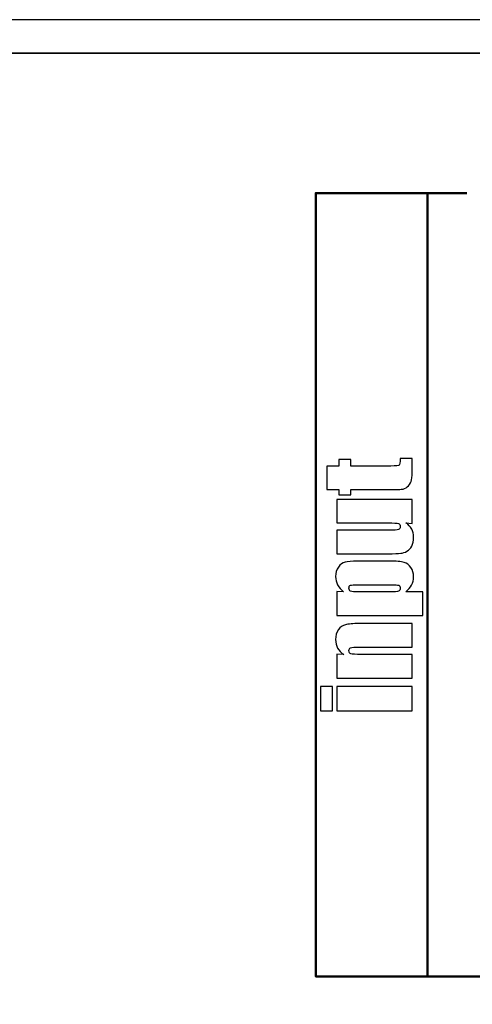
# Model space of a CAD drawing. Units: inches. Extents: x -245 to 245, y -144 to 532.
# Drawn here: x -94 to -74, y 332 to 376 of the extents above; entities that cross this region are included whole.
import ezdxf

# ---------------------------------------------------------------- set-up
doc = ezdxf.new("R2010")
doc.units = ezdxf.units.IN
doc.header["$MEASUREMENT"] = 0
doc.layers.add('Layer 1', color=7, linetype='Continuous')

msp = doc.modelspace()

# ---------------------------------------------------------------- linework, layer by layer
at = {"layer": 'Layer 1'}
msp.add_open_spline([(-243.166, 375.922), (-243.166, 375.922), (183.334, 375.922), (183.334, 375.922), (183.334, 375.922), (183.334, 375.922), (183.334, 374.422), (183.334, 374.422), (183.334, 374.422), (183.334, 374.422), (-243.166, 374.422), (-243.166, 374.422), (-243.166, 374.422), (-243.166, 374.422), (-243.166, 375.922), (-243.166, 375.922)], degree=3, knots=[0, 0, 0, 0, 0.2, 0.2, 0.2, 0.2, 0.4, 0.4, 0.4, 0.4, 0.6, 0.6, 0.6, 0.6, 1, 1, 1, 1], dxfattribs=at)
at = {"layer": 'Layer 1', "color": 250}
for points, knots in [([(-244.916, 374.422), (-244.916, 374.422), (185.084, 374.422), (185.084, 374.422), (185.084, 374.422), (185.084, 374.422), (185.084, 289.422), (185.084, 289.422), (185.084, 289.422), (185.084, 289.422), (-244.916, 289.422), (-244.916, 289.422), (-244.916, 289.422), (-244.916, 289.422), (-244.916, 374.422), (-244.916, 374.422)], [0, 0, 0, 0, 0.2, 0.2, 0.2, 0.2, 0.4, 0.4, 0.4, 0.4, 0.6, 0.6, 0.6, 0.6, 1, 1, 1, 1]), ([(-80.416, 355.977), (-80.416, 355.977), (-79.886, 355.977), (-79.886, 355.977), (-79.886, 355.977), (-79.886, 355.977), (-79.886, 356.261), (-79.886, 356.261), (-79.886, 356.261), (-79.886, 356.261), (-79.354, 356.261), (-79.354, 356.261), (-79.354, 356.261), (-79.354, 356.261), (-79.354, 355.977), (-79.354, 355.977), (-79.354, 355.977), (-79.354, 355.977), (-77.554, 355.977), (-77.554, 355.977), (-77.554, 355.977), (-77.333, 355.977), (-77.209, 355.988), (-77.184, 356.013), (-77.184, 356.013), (-77.159, 356.036), (-77.146, 356.134), (-77.146, 356.306), (-77.146, 356.306), (-77.146, 356.306), (-76.603, 356.306), (-76.603, 356.306), (-76.603, 356.306), (-76.603, 356.306), (-76.603, 355.881), (-76.603, 355.881), (-76.603, 355.881), (-76.603, 355.64), (-76.613, 355.469), (-76.633, 355.366), (-76.633, 355.366), (-76.652, 355.263), (-76.697, 355.173), (-76.767, 355.095), (-76.767, 355.095), (-76.837, 355.017), (-76.917, 354.968), (-77.007, 354.949), (-77.007, 354.949), (-77.098, 354.929), (-77.31, 354.92), (-77.645, 354.92), (-77.645, 354.92), (-77.645, 354.92), (-79.354, 354.92), (-79.354, 354.92), (-79.354, 354.92), (-79.354, 354.92), (-79.354, 354.693), (-79.354, 354.693), (-79.354, 354.693), (-79.354, 354.693), (-79.886, 354.693), (-79.886, 354.693), (-79.886, 354.693), (-79.886, 354.693), (-79.886, 354.92), (-79.886, 354.92), (-79.886, 354.92), (-79.886, 354.92), (-80.416, 354.92), (-80.416, 354.92), (-80.416, 354.92), (-80.416, 354.92), (-80.416, 355.977), (-80.416, 355.977)], [0, 0, 0, 0, 0.05, 0.05, 0.05, 0.05, 0.1, 0.1, 0.1, 0.1, 0.15, 0.15, 0.15, 0.15, 0.2, 0.2, 0.2, 0.2, 0.25, 0.25, 0.25, 0.25, 0.3, 0.3, 0.3, 0.3, 0.35, 0.35, 0.35, 0.35, 0.4, 0.4, 0.4, 0.4, 0.45, 0.45, 0.45, 0.45, 0.5, 0.5, 0.5, 0.5, 0.55, 0.55, 0.55, 0.55, 0.6, 0.6, 0.6, 0.6, 0.65, 0.65, 0.65, 0.65, 0.7, 0.7, 0.7, 0.7, 0.75, 0.75, 0.75, 0.75, 0.8, 0.8, 0.8, 0.8, 0.85, 0.85, 0.85, 0.85, 0.9, 0.9, 0.9, 0.9, 1, 1, 1, 1]), ([(-79.968, 354.487), (-79.968, 354.487), (-76.603, 354.487), (-76.603, 354.487), (-76.603, 354.487), (-76.603, 354.487), (-76.603, 353.414), (-76.603, 353.414), (-76.603, 353.414), (-76.603, 353.414), (-76.882, 353.432), (-76.882, 353.432), (-76.882, 353.432), (-76.769, 353.359), (-76.684, 353.269), (-76.627, 353.162), (-76.627, 353.162), (-76.57, 353.055), (-76.543, 352.932), (-76.543, 352.793), (-76.543, 352.793), (-76.543, 352.635), (-76.57, 352.503), (-76.623, 352.398), (-76.623, 352.398), (-76.678, 352.294), (-76.749, 352.218), (-76.839, 352.168), (-76.839, 352.168), (-76.929, 352.118), (-77.022, 352.088), (-77.119, 352.075), (-77.119, 352.075), (-77.217, 352.063), (-77.41, 352.056), (-77.699, 352.056), (-77.699, 352.056), (-77.699, 352.056), (-79.968, 352.056), (-79.968, 352.056), (-79.968, 352.056), (-79.968, 352.056), (-79.968, 353.111), (-79.968, 353.111), (-79.968, 353.111), (-79.968, 353.111), (-77.678, 353.111), (-77.678, 353.111), (-77.678, 353.111), (-77.416, 353.111), (-77.261, 353.119), (-77.212, 353.136), (-77.212, 353.136), (-77.162, 353.152), (-77.138, 353.198), (-77.138, 353.271), (-77.138, 353.271), (-77.138, 353.349), (-77.163, 353.395), (-77.214, 353.41), (-77.214, 353.41), (-77.265, 353.425), (-77.428, 353.432), (-77.703, 353.432), (-77.703, 353.432), (-77.703, 353.432), (-79.968, 353.432), (-79.968, 353.432), (-79.968, 353.432), (-79.968, 353.432), (-79.968, 354.487), (-79.968, 354.487)], [0, 0, 0, 0, 0.052632, 0.052632, 0.052632, 0.052632, 0.105263, 0.105263, 0.105263, 0.105263, 0.157895, 0.157895, 0.157895, 0.157895, 0.210526, 0.210526, 0.210526, 0.210526, 0.263158, 0.263158, 0.263158, 0.263158, 0.315789, 0.315789, 0.315789, 0.315789, 0.368421, 0.368421, 0.368421, 0.368421, 0.421053, 0.421053, 0.421053, 0.421053, 0.473684, 0.473684, 0.473684, 0.473684, 0.526316, 0.526316, 0.526316, 0.526316, 0.578947, 0.578947, 0.578947, 0.578947, 0.631579, 0.631579, 0.631579, 0.631579, 0.684211, 0.684211, 0.684211, 0.684211, 0.736842, 0.736842, 0.736842, 0.736842, 0.789474, 0.789474, 0.789474, 0.789474, 0.842105, 0.842105, 0.842105, 0.842105, 0.894737, 0.894737, 0.894737, 0.894737, 1, 1, 1, 1]), ([(-79.968, 350.371), (-79.968, 350.371), (-79.671, 350.353), (-79.671, 350.353), (-79.671, 350.353), (-79.791, 350.447), (-79.88, 350.55), (-79.939, 350.663), (-79.939, 350.663), (-79.999, 350.776), (-80.028, 350.9), (-80.028, 351.034), (-80.028, 351.034), (-80.028, 351.198), (-79.986, 351.338), (-79.9, 351.458), (-79.9, 351.458), (-79.815, 351.577), (-79.717, 351.652), (-79.605, 351.681), (-79.605, 351.681), (-79.494, 351.711), (-79.304, 351.726), (-79.038, 351.726), (-79.038, 351.726), (-79.038, 351.726), (-77.62, 351.726), (-77.62, 351.726), (-77.62, 351.726), (-77.314, 351.726), (-77.097, 351.707), (-76.967, 351.67), (-76.967, 351.67), (-76.838, 351.632), (-76.735, 351.556), (-76.658, 351.44), (-76.658, 351.44), (-76.581, 351.324), (-76.543, 351.184), (-76.543, 351.021), (-76.543, 351.021), (-76.543, 350.89), (-76.572, 350.769), (-76.631, 350.658), (-76.631, 350.658), (-76.691, 350.546), (-76.778, 350.445), (-76.895, 350.353), (-76.895, 350.353), (-76.895, 350.353), (-76.124, 350.353), (-76.124, 350.353), (-76.124, 350.353), (-76.124, 350.353), (-76.124, 349.298), (-76.124, 349.298), (-76.124, 349.298), (-76.124, 349.298), (-79.968, 349.298), (-79.968, 349.298), (-79.968, 349.298), (-79.968, 349.298), (-79.968, 350.371), (-79.968, 350.371)], [0, 0, 0, 0, 0.058824, 0.058824, 0.058824, 0.058824, 0.117647, 0.117647, 0.117647, 0.117647, 0.176471, 0.176471, 0.176471, 0.176471, 0.235294, 0.235294, 0.235294, 0.235294, 0.294118, 0.294118, 0.294118, 0.294118, 0.352941, 0.352941, 0.352941, 0.352941, 0.411765, 0.411765, 0.411765, 0.411765, 0.470588, 0.470588, 0.470588, 0.470588, 0.529412, 0.529412, 0.529412, 0.529412, 0.588235, 0.588235, 0.588235, 0.588235, 0.647059, 0.647059, 0.647059, 0.647059, 0.705882, 0.705882, 0.705882, 0.705882, 0.764706, 0.764706, 0.764706, 0.764706, 0.823529, 0.823529, 0.823529, 0.823529, 0.882353, 0.882353, 0.882353, 0.882353, 1, 1, 1, 1]), ([(-78.989, 350.671), (-79.197, 350.671), (-79.323, 350.663), (-79.366, 350.648), (-79.366, 350.648), (-79.41, 350.632), (-79.433, 350.588), (-79.433, 350.517), (-79.433, 350.517), (-79.433, 350.448), (-79.407, 350.403), (-79.357, 350.382), (-79.357, 350.382), (-79.306, 350.363), (-79.183, 350.353), (-78.989, 350.353), (-78.989, 350.353), (-78.989, 350.353), (-77.595, 350.353), (-77.595, 350.353), (-77.595, 350.353), (-77.392, 350.353), (-77.265, 350.363), (-77.214, 350.384), (-77.214, 350.384), (-77.163, 350.405), (-77.138, 350.45), (-77.138, 350.52), (-77.138, 350.52), (-77.138, 350.587), (-77.161, 350.63), (-77.208, 350.646), (-77.208, 350.646), (-77.254, 350.663), (-77.367, 350.671), (-77.546, 350.671), (-77.546, 350.671), (-77.546, 350.671), (-78.989, 350.671), (-78.989, 350.671)], [0, 0, 0, 0, 0.090909, 0.090909, 0.090909, 0.090909, 0.181818, 0.181818, 0.181818, 0.181818, 0.272727, 0.272727, 0.272727, 0.272727, 0.363636, 0.363636, 0.363636, 0.363636, 0.454545, 0.454545, 0.454545, 0.454545, 0.545455, 0.545455, 0.545455, 0.545455, 0.636364, 0.636364, 0.636364, 0.636364, 0.727273, 0.727273, 0.727273, 0.727273, 0.818182, 0.818182, 0.818182, 0.818182, 1, 1, 1, 1]), ([(-79.968, 347.576), (-79.968, 347.576), (-79.658, 347.558), (-79.658, 347.558), (-79.658, 347.558), (-79.782, 347.633), (-79.874, 347.727), (-79.936, 347.837), (-79.936, 347.837), (-79.997, 347.949), (-80.028, 348.076), (-80.028, 348.221), (-80.028, 348.221), (-80.028, 348.401), (-79.987, 348.549), (-79.904, 348.664), (-79.904, 348.664), (-79.822, 348.779), (-79.717, 348.853), (-79.591, 348.886), (-79.591, 348.886), (-79.465, 348.919), (-79.255, 348.935), (-78.961, 348.935), (-78.961, 348.935), (-78.961, 348.935), (-76.603, 348.935), (-76.603, 348.935), (-76.603, 348.935), (-76.603, 348.935), (-76.603, 347.881), (-76.603, 347.881), (-76.603, 347.881), (-76.603, 347.881), (-78.933, 347.881), (-78.933, 347.881), (-78.933, 347.881), (-79.165, 347.881), (-79.306, 347.873), (-79.357, 347.857), (-79.357, 347.857), (-79.407, 347.842), (-79.433, 347.798), (-79.433, 347.727), (-79.433, 347.727), (-79.433, 347.652), (-79.404, 347.605), (-79.345, 347.586), (-79.345, 347.586), (-79.287, 347.567), (-79.131, 347.558), (-78.877, 347.558), (-78.877, 347.558), (-78.877, 347.558), (-76.603, 347.558), (-76.603, 347.558), (-76.603, 347.558), (-76.603, 347.558), (-76.603, 346.503), (-76.603, 346.503), (-76.603, 346.503), (-76.603, 346.503), (-79.968, 346.503), (-79.968, 346.503), (-79.968, 346.503), (-79.968, 346.503), (-79.968, 347.576), (-79.968, 347.576)], [0, 0, 0, 0, 0.055556, 0.055556, 0.055556, 0.055556, 0.111111, 0.111111, 0.111111, 0.111111, 0.166667, 0.166667, 0.166667, 0.166667, 0.222222, 0.222222, 0.222222, 0.222222, 0.277778, 0.277778, 0.277778, 0.277778, 0.333333, 0.333333, 0.333333, 0.333333, 0.388889, 0.388889, 0.388889, 0.388889, 0.444444, 0.444444, 0.444444, 0.444444, 0.5, 0.5, 0.5, 0.5, 0.555556, 0.555556, 0.555556, 0.555556, 0.611111, 0.611111, 0.611111, 0.611111, 0.666667, 0.666667, 0.666667, 0.666667, 0.722222, 0.722222, 0.722222, 0.722222, 0.777778, 0.777778, 0.777778, 0.777778, 0.833333, 0.833333, 0.833333, 0.833333, 0.888889, 0.888889, 0.888889, 0.888889, 1, 1, 1, 1]), ([(-80.708, 346.124), (-80.708, 346.124), (-80.173, 346.124), (-80.173, 346.124), (-80.173, 346.124), (-80.173, 346.124), (-80.173, 345.038), (-80.173, 345.038), (-80.173, 345.038), (-80.173, 345.038), (-80.708, 345.038), (-80.708, 345.038), (-80.708, 345.038), (-80.708, 345.038), (-80.708, 346.124), (-80.708, 346.124)], [0, 0, 0, 0, 0.2, 0.2, 0.2, 0.2, 0.4, 0.4, 0.4, 0.4, 0.6, 0.6, 0.6, 0.6, 1, 1, 1, 1]), ([(-79.968, 346.124), (-79.968, 346.124), (-76.603, 346.124), (-76.603, 346.124), (-76.603, 346.124), (-76.603, 346.124), (-76.603, 345.038), (-76.603, 345.038), (-76.603, 345.038), (-76.603, 345.038), (-79.968, 345.038), (-79.968, 345.038), (-79.968, 345.038), (-79.968, 345.038), (-79.968, 346.124), (-79.968, 346.124)], [0, 0, 0, 0, 0.2, 0.2, 0.2, 0.2, 0.4, 0.4, 0.4, 0.4, 0.6, 0.6, 0.6, 0.6, 1, 1, 1, 1])]:
    msp.add_open_spline(points, degree=3, knots=knots, dxfattribs=at)
at = {"layer": 'Layer 1', "color": 7, "lineweight": 50}
for points, knots in [([(-54.244, 368.166), (-54.244, 368.166), (-30.418, 368.172), (-30.418, 368.172), (-30.418, 368.172), (-30.418, 368.172), (-23.416, 360.522), (-23.416, 360.522), (-23.416, 360.522), (-23.416, 360.522), (-23.416, 333.172), (-23.416, 333.172), (-23.416, 333.172), (-23.416, 333.172), (-80.916, 333.172), (-80.916, 333.172), (-80.916, 333.172), (-80.916, 333.172), (-80.916, 368.172), (-80.916, 368.172)], [0, 0, 0, 0, 0.166667, 0.166667, 0.166667, 0.166667, 0.333333, 0.333333, 0.333333, 0.333333, 0.5, 0.5, 0.5, 0.5, 0.666667, 0.666667, 0.666667, 0.666667, 1, 1, 1, 1]), ([(-75.916, 368.172), (-75.916, 368.172), (-80.916, 368.172), (-80.916, 368.172), (-80.916, 368.172), (-80.916, 368.172), (-80.916, 333.172), (-80.916, 333.172), (-80.916, 333.172), (-80.916, 333.172), (-75.916, 333.172), (-75.916, 333.172), (-75.916, 333.172), (-75.916, 333.172), (-75.916, 368.172), (-75.916, 368.172)], [0, 0, 0, 0, 0.2, 0.2, 0.2, 0.2, 0.4, 0.4, 0.4, 0.4, 0.6, 0.6, 0.6, 0.6, 1, 1, 1, 1])]:
    msp.add_open_spline(points, degree=3, knots=knots, dxfattribs=at)
msp.add_open_spline([(-79.166, 368.172), (-79.166, 368.172), (-74.166, 368.171), (-74.166, 368.171)], degree=3, dxfattribs=at)

doc.saveas('drawing.dxf')
